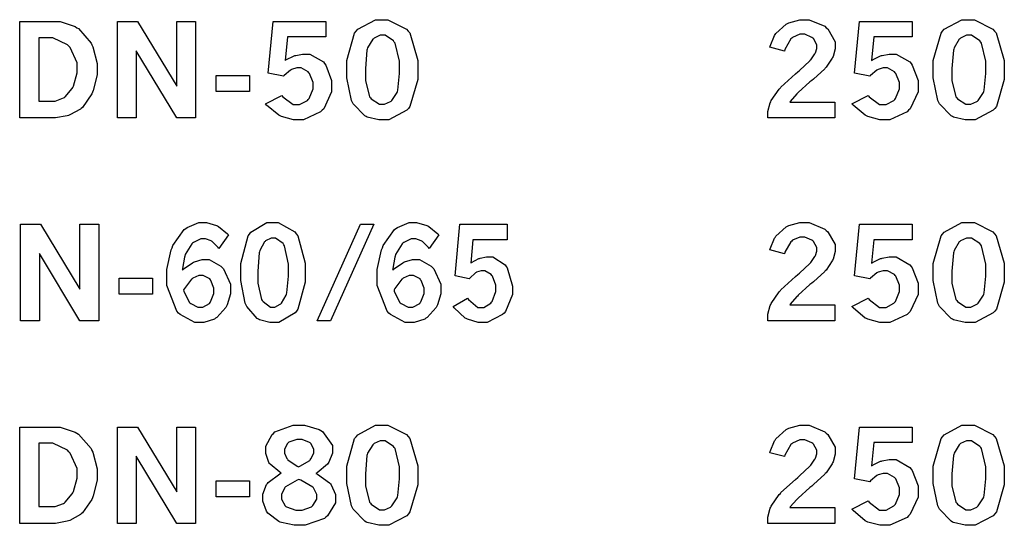
# Model space of a CAD drawing. Extents: x 0.5 to 11.5, y 0.5 to 7.9.
# Drawn here: x 2.7 to 3.5, y 4.4 to 4.8 of the extents above; entities that cross this region are included whole.
import ezdxf

# ---------------------------------------------------------------- set-up
doc = ezdxf.new("R2010")
doc.units = 0
doc.header["$MEASUREMENT"] = 0

msp = doc.modelspace()

# ---------------------------------------------------------------- linework, layer by layer
at = {"color": 0}
for points in [[(2.96382, 4.78683), (2.96929, 4.78683), (2.98454, 4.77903), (2.98589, 4.77746), (2.98719, 4.77593), (2.99388, 4.75331), (2.99388, 4.74571), (2.99388, 4.73774), (2.98736, 4.71539), (2.98606, 4.71382), (2.98475, 4.71224), (2.97, 4.70437), (2.96511, 4.70437), (2.96164, 4.70437), (2.95221, 4.70665), (2.95139, 4.70708), (2.95008, 4.70779), (2.9406, 4.71756), (2.94, 4.71881), (2.93918, 4.72043), (2.93528, 4.73893), (2.93528, 4.74507), (2.93528, 4.75315), (2.94179, 4.77572), (2.94308, 4.77729), (2.94439, 4.77892), (2.95893, 4.78683), (2.96382, 4.78683)], [(3.28396, 4.76417), (3.28418, 4.76519), (3.28765, 4.77382), (3.28814, 4.77453), (3.28879, 4.77556), (3.29736, 4.78321), (3.29839, 4.78369), (3.29943, 4.78424), (3.30854, 4.78683), (3.31164, 4.78683), (3.31629, 4.78683), (3.32915, 4.78142), (3.3304, 4.78028), (3.3316, 4.77924), (3.33768, 4.76867), (3.33768, 4.76514), (3.33768, 4.76281), (3.33594, 4.75662), (3.33561, 4.75581), (3.33524, 4.75504), (3.33024, 4.74767), (3.32958, 4.7469), (3.3291, 4.74642), (3.31972, 4.73796), (3.31836, 4.73676), (3.31694, 4.73562), (3.30718, 4.72689), (3.30664, 4.72629), (3.30604, 4.72575), (3.30072, 4.71957), (3.30024, 4.71892), (3.3374, 4.71892), (3.3374, 4.70594), (3.28233, 4.70594), (3.28233, 4.70844), (3.28233, 4.71121), (3.28424, 4.71847), (3.28467, 4.71935), (3.28504, 4.72021), (3.29167, 4.72971), (3.29258, 4.73068), (3.29308, 4.73128), (3.30496, 4.74224), (3.30686, 4.74387), (3.30826, 4.74511), (3.31689, 4.7531), (3.31722, 4.75342), (3.31765, 4.7539), (3.32101, 4.75874), (3.32124, 4.75917), (3.3214, 4.75965), (3.32249, 4.76324), (3.32249, 4.76438), (3.32249, 4.76622), (3.31972, 4.77126), (3.31917, 4.77175), (3.31862, 4.77229), (3.31272, 4.77485), (3.31076, 4.77485), (3.30854, 4.77485), (3.30257, 4.77214), (3.30192, 4.77154), (3.30126, 4.771), (3.29622, 4.76221), (3.2959, 4.76101), (3.28396, 4.76417)], [(3.447, 4.78683), (3.45247, 4.78683), (3.46772, 4.77903), (3.46907, 4.77746), (3.47038, 4.77593), (3.47706, 4.75331), (3.47706, 4.74571), (3.47706, 4.73774), (3.47054, 4.71539), (3.46924, 4.71382), (3.46789, 4.71224), (3.45313, 4.70437), (3.44824, 4.70437), (3.44476, 4.70437), (3.43533, 4.70665), (3.43451, 4.70708), (3.43321, 4.70779), (3.42372, 4.71756), (3.42312, 4.71881), (3.42231, 4.72043), (3.4184, 4.73893), (3.4184, 4.74507), (3.4184, 4.75315), (3.42492, 4.77572), (3.42622, 4.77729), (3.42751, 4.77892), (3.44211, 4.78683), (3.447, 4.78683)], [(2.66585, 4.78526), (2.69472, 4.78526), (2.69928, 4.78526), (2.71169, 4.78114), (2.71306, 4.78028), (2.71436, 4.77946), (2.72461, 4.76764), (2.72532, 4.76611), (2.72601, 4.7646), (2.7296, 4.75092), (2.7296, 4.74631), (2.7296, 4.74154), (2.72651, 4.72857), (2.72592, 4.72711), (2.72526, 4.72569), (2.7175, 4.71451), (2.71658, 4.71371), (2.71587, 4.71317), (2.70703, 4.70844), (2.70594, 4.70806), (2.70486, 4.70774), (2.69532, 4.70594), (2.69217, 4.70594), (2.66585, 4.70594), (2.66585, 4.78526)], [(2.74631, 4.78526), (2.76281, 4.78526), (2.79542, 4.73204), (2.79542, 4.78526), (2.81082, 4.78526), (2.81082, 4.70594), (2.79542, 4.70594), (2.76193, 4.76129), (2.76193, 4.70594), (2.74631, 4.70594), (2.74631, 4.78526)], [(2.87463, 4.78526), (2.91803, 4.78526), (2.91803, 4.77262), (2.88639, 4.77262), (2.8846, 4.75336), (2.88525, 4.75379), (2.89193, 4.75706), (2.89264, 4.75726), (2.89328, 4.75749), (2.89893, 4.75857), (2.90082, 4.75857), (2.90489, 4.75857), (2.91612, 4.75206), (2.9171, 4.75071), (2.91803, 4.7494), (2.92279, 4.73687), (2.92279, 4.73264), (2.92279, 4.72754), (2.91635, 4.71354), (2.9151, 4.71224), (2.91379, 4.71094), (2.89968, 4.70437), (2.89501, 4.70437), (2.89139, 4.70437), (2.88151, 4.70708), (2.88049, 4.70763), (2.87939, 4.70817), (2.86931, 4.71647), (2.86837, 4.71756), (2.88172, 4.72456), (2.8826, 4.72331), (2.89122, 4.7169), (2.8941, 4.7169), (2.89649, 4.7169), (2.90294, 4.72043), (2.90365, 4.72114), (2.90429, 4.7219), (2.90761, 4.72987), (2.90761, 4.73253), (2.90761, 4.73519), (2.90462, 4.74251), (2.90408, 4.74317), (2.90349, 4.74387), (2.89774, 4.74712), (2.89583, 4.74712), (2.89421, 4.74712), (2.88992, 4.74582), (2.88943, 4.74556), (2.88894, 4.74533), (2.88363, 4.741), (2.88308, 4.74035), (2.87044, 4.74278), (2.87463, 4.78526)], [(3.35775, 4.78526), (3.40115, 4.78526), (3.40115, 4.77262), (3.36957, 4.77262), (3.36774, 4.75336), (3.36837, 4.75379), (3.37506, 4.75706), (3.37576, 4.75726), (3.37642, 4.75749), (3.38206, 4.75857), (3.38396, 4.75857), (3.38803, 4.75857), (3.39925, 4.75206), (3.40022, 4.75071), (3.40115, 4.7494), (3.40597, 4.73687), (3.40597, 4.73264), (3.40597, 4.72754), (3.39947, 4.71354), (3.39822, 4.71224), (3.39692, 4.71094), (3.38282, 4.70437), (3.37815, 4.70437), (3.37451, 4.70437), (3.36464, 4.70708), (3.36361, 4.70763), (3.36253, 4.70817), (3.35249, 4.71647), (3.35151, 4.71756), (3.36486, 4.72456), (3.36572, 4.72331), (3.37435, 4.7169), (3.37722, 4.7169), (3.37961, 4.7169), (3.38612, 4.72043), (3.38678, 4.72114), (3.38743, 4.7219), (3.39079, 4.72987), (3.39079, 4.73253), (3.39079, 4.73519), (3.38781, 4.74251), (3.38721, 4.74317), (3.38661, 4.74387), (3.38086, 4.74712), (3.37896, 4.74712), (3.37733, 4.74712), (3.37304, 4.74582), (3.37256, 4.74556), (3.37207, 4.74533), (3.36681, 4.741), (3.36626, 4.74035), (3.35357, 4.74278), (3.35775, 4.78526)], [(2.68169, 4.77192), (2.68169, 4.71983), (2.69243, 4.71983), (2.69499, 4.71983), (2.70193, 4.72244), (2.70269, 4.72293), (2.7034, 4.72347), (2.70921, 4.73025), (2.70964, 4.73107), (2.71018, 4.73226), (2.71317, 4.74306), (2.71317, 4.74664), (2.71317, 4.75125), (2.70751, 4.76383), (2.70643, 4.76497), (2.70529, 4.76617), (2.69325, 4.77192), (2.68929, 4.77192), (2.68169, 4.77192)], [(2.96468, 4.77399), (2.96283, 4.77399), (2.9579, 4.77165), (2.95736, 4.77115), (2.95676, 4.77072), (2.95253, 4.76367), (2.95226, 4.76269), (2.95199, 4.76178), (2.95068, 4.74669), (2.95068, 4.74164), (2.95068, 4.73687), (2.9541, 4.72347), (2.95481, 4.72254), (2.95546, 4.72168), (2.96235, 4.71718), (2.96468, 4.71718), (2.96647, 4.71718), (2.97125, 4.7194), (2.97185, 4.71983), (2.97244, 4.72032), (2.97678, 4.727), (2.97706, 4.72786), (2.97732, 4.72879), (2.97868, 4.74268), (2.97868, 4.74729), (2.97868, 4.75261), (2.97515, 4.76758), (2.9745, 4.76844), (2.97379, 4.76937), (2.96696, 4.77399), (2.96468, 4.77399)], [(3.44786, 4.77399), (3.44601, 4.77399), (3.44103, 4.77165), (3.44049, 4.77115), (3.43989, 4.77072), (3.43571, 4.76367), (3.43544, 4.76269), (3.43517, 4.76178), (3.43381, 4.74669), (3.43381, 4.74164), (3.43381, 4.73687), (3.43722, 4.72347), (3.43793, 4.72254), (3.43858, 4.72168), (3.44547, 4.71718), (3.44781, 4.71718), (3.4496, 4.71718), (3.45443, 4.7194), (3.45503, 4.71983), (3.45562, 4.72032), (3.4599, 4.727), (3.46018, 4.72786), (3.46044, 4.72879), (3.46181, 4.74268), (3.46181, 4.74729), (3.46181, 4.75261), (3.45828, 4.76758), (3.45763, 4.76844), (3.45692, 4.76937), (3.45008, 4.77399), (3.44786, 4.77399)], [(2.82781, 4.74104), (2.85519, 4.74104), (2.85519, 4.72781), (2.82781, 4.72781), (2.82781, 4.74104)], [(2.66644, 4.61843), (2.68294, 4.61843), (2.7155, 4.56515), (2.7155, 4.61843), (2.73096, 4.61843), (2.73096, 4.53907), (2.7155, 4.53907), (2.68207, 4.5944), (2.68207, 4.53907), (2.66644, 4.53907), (2.66644, 4.61843)], [(2.79992, 4.58074), (2.80063, 4.58149), (2.80821, 4.58681), (2.80897, 4.58713), (2.80974, 4.58751), (2.81619, 4.58936), (2.81836, 4.58936), (2.82194, 4.58936), (2.83165, 4.58388), (2.83279, 4.58279), (2.83388, 4.58171), (2.83946, 4.56901), (2.83946, 4.56472), (2.83946, 4.56131), (2.83681, 4.55214), (2.83632, 4.55106), (2.83578, 4.55003), (2.82824, 4.54167), (2.82731, 4.54107), (2.82633, 4.54047), (2.81765, 4.53754), (2.81478, 4.53754), (2.81028, 4.53754), (2.79807, 4.54406), (2.79682, 4.54536), (2.79519, 4.54704), (2.78717, 4.56814), (2.78717, 4.57514), (2.78717, 4.58117), (2.79069, 4.59728), (2.79144, 4.59907), (2.79215, 4.60092), (2.80143, 4.61421), (2.80263, 4.61501), (2.80376, 4.61589), (2.81338, 4.61996), (2.81662, 4.61996), (2.81967, 4.61996), (2.82796, 4.61751), (2.82894, 4.61703), (2.82969, 4.61664), (2.83703, 4.61068), (2.83778, 4.60981), (2.82986, 4.59864), (2.82937, 4.59933), (2.82449, 4.60428), (2.824, 4.60454), (2.82351, 4.60487), (2.8189, 4.60639), (2.81739, 4.60639), (2.81511, 4.60639), (2.80897, 4.60346), (2.80832, 4.60286), (2.80761, 4.60232), (2.80225, 4.59343), (2.80186, 4.59224), (2.8016, 4.59147), (2.79997, 4.58192), (2.79992, 4.58074)], [(2.87386, 4.61996), (2.87879, 4.61996), (2.89253, 4.61214), (2.89372, 4.61057), (2.89492, 4.60906), (2.90093, 4.58643), (2.90093, 4.57883), (2.90093, 4.5709), (2.89501, 4.54856), (2.89387, 4.54699), (2.89268, 4.54542), (2.87944, 4.53754), (2.87506, 4.53754), (2.87196, 4.53754), (2.86344, 4.53976), (2.86268, 4.54021), (2.86149, 4.5409), (2.85292, 4.55067), (2.85238, 4.55192), (2.85167, 4.55354), (2.84814, 4.57206), (2.84814, 4.57818), (2.84814, 4.58626), (2.854, 4.60883), (2.85519, 4.6104), (2.85633, 4.61203), (2.86947, 4.61996), (2.87386, 4.61996)], [(2.94672, 4.61843), (2.95757, 4.61843), (2.92188, 4.53907), (2.91103, 4.53907), (2.94672, 4.61843)], [(2.97314, 4.58074), (2.97385, 4.58149), (2.98144, 4.58681), (2.98226, 4.58713), (2.98301, 4.58751), (2.98947, 4.58936), (2.99164, 4.58936), (2.99522, 4.58936), (3.00493, 4.58388), (3.00608, 4.58279), (3.00717, 4.58171), (3.01275, 4.56901), (3.01275, 4.56472), (3.01275, 4.56131), (3.01004, 4.55214), (3.00956, 4.55106), (3.009, 4.55003), (3.00151, 4.54167), (3.00054, 4.54107), (2.99957, 4.54047), (2.99094, 4.53754), (2.98807, 4.53754), (2.98356, 4.53754), (2.97136, 4.54406), (2.97011, 4.54536), (2.96847, 4.54704), (2.96044, 4.56814), (2.96044, 4.57514), (2.96044, 4.58117), (2.96397, 4.59728), (2.96474, 4.59907), (2.96544, 4.60092), (2.97472, 4.61421), (2.97586, 4.61501), (2.977, 4.61589), (2.9866, 4.61996), (2.98986, 4.61996), (2.99289, 4.61996), (3.00119, 4.61751), (3.00217, 4.61703), (3.00293, 4.61664), (3.01031, 4.61068), (3.01107, 4.60981), (3.00315, 4.59864), (3.00261, 4.59933), (2.99772, 4.60428), (2.99724, 4.60454), (2.99675, 4.60487), (2.99219, 4.60639), (2.99067, 4.60639), (2.98839, 4.60639), (2.98226, 4.60346), (2.98161, 4.60286), (2.9809, 4.60232), (2.97547, 4.59343), (2.9751, 4.59224), (2.97483, 4.59147), (2.97319, 4.58192), (2.97314, 4.58074)], [(3.02849, 4.61843), (3.06749, 4.61843), (3.06749, 4.60574), (3.03911, 4.60574), (3.03743, 4.58653), (3.03803, 4.58697), (3.04406, 4.59022), (3.04471, 4.59039), (3.04531, 4.5906), (3.05035, 4.59169), (3.05208, 4.59169), (3.05572, 4.59169), (3.06586, 4.58518), (3.06674, 4.58382), (3.06754, 4.58251), (3.07183, 4.56754), (3.07189, 4.56581), (3.07189, 4.56071), (3.06603, 4.54665), (3.06489, 4.54536), (3.06369, 4.54406), (3.051, 4.53754), (3.04682, 4.53754), (3.04351, 4.53754), (3.03467, 4.54025), (3.03375, 4.54075), (3.03276, 4.54129), (3.02371, 4.54964), (3.02285, 4.55072), (3.03483, 4.55767), (3.0356, 4.55643), (3.0434, 4.55003), (3.04601, 4.55003), (3.04812, 4.55003), (3.05399, 4.55354), (3.05458, 4.55425), (3.05518, 4.55501), (3.05817, 4.56304), (3.05817, 4.56569), (3.05817, 4.56836), (3.0555, 4.57568), (3.05496, 4.57633), (3.05442, 4.57699), (3.04921, 4.58024), (3.04753, 4.58024), (3.04606, 4.58024), (3.04226, 4.57894), (3.04183, 4.57867), (3.04135, 4.57844), (3.03662, 4.57411), (3.03614, 4.57346), (3.02474, 4.5759), (3.02849, 4.61843)], [(3.28396, 4.59733), (3.28418, 4.59836), (3.28765, 4.60699), (3.28814, 4.60769), (3.28879, 4.60872), (3.29736, 4.61637), (3.29839, 4.61686), (3.29943, 4.6174), (3.30854, 4.61996), (3.31164, 4.61996), (3.31629, 4.61996), (3.32915, 4.61453), (3.3304, 4.61344), (3.3316, 4.61236), (3.33768, 4.60183), (3.33768, 4.59831), (3.33768, 4.59597), (3.33594, 4.58974), (3.33561, 4.58897), (3.33524, 4.58822), (3.33024, 4.58078), (3.32958, 4.58003), (3.3291, 4.57954), (3.31972, 4.57107), (3.31836, 4.56988), (3.31694, 4.56874), (3.30718, 4.56), (3.30664, 4.5594), (3.30604, 4.55886), (3.30072, 4.55274), (3.30024, 4.55203), (3.3374, 4.55203), (3.3374, 4.53907), (3.28233, 4.53907), (3.28233, 4.54156), (3.28233, 4.54432), (3.28424, 4.5516), (3.28467, 4.55246), (3.28504, 4.55333), (3.29167, 4.56282), (3.29258, 4.56381), (3.29308, 4.5644), (3.30496, 4.57536), (3.30686, 4.57699), (3.30826, 4.57824), (3.31689, 4.58621), (3.31722, 4.58653), (3.31765, 4.58708), (3.32101, 4.59185), (3.32124, 4.59229), (3.3214, 4.59278), (3.32249, 4.59636), (3.32249, 4.5975), (3.32249, 4.59933), (3.31972, 4.60439), (3.31917, 4.60487), (3.31862, 4.60542), (3.31272, 4.60796), (3.31076, 4.60796), (3.30854, 4.60796), (3.30257, 4.60525), (3.30192, 4.60465), (3.30126, 4.60411), (3.29622, 4.59538), (3.2959, 4.59413), (3.28396, 4.59733)], [(3.35775, 4.61843), (3.40115, 4.61843), (3.40115, 4.60574), (3.36957, 4.60574), (3.36774, 4.58653), (3.36837, 4.58697), (3.37506, 4.59022), (3.37576, 4.59039), (3.37642, 4.5906), (3.38206, 4.59169), (3.38396, 4.59169), (3.38803, 4.59169), (3.39925, 4.58518), (3.40022, 4.58382), (3.40115, 4.58251), (3.40597, 4.56999), (3.40597, 4.56581), (3.40597, 4.56071), (3.39947, 4.54665), (3.39822, 4.54536), (3.39692, 4.54406), (3.38282, 4.53754), (3.37815, 4.53754), (3.37451, 4.53754), (3.36464, 4.54025), (3.36361, 4.54075), (3.36253, 4.54129), (3.35249, 4.54964), (3.35151, 4.55072), (3.36486, 4.55767), (3.36572, 4.55643), (3.37435, 4.55003), (3.37722, 4.55003), (3.37961, 4.55003), (3.38612, 4.55354), (3.38678, 4.55425), (3.38743, 4.55501), (3.39079, 4.56304), (3.39079, 4.56569), (3.39079, 4.56836), (3.38781, 4.57568), (3.38721, 4.57633), (3.38661, 4.57699), (3.38086, 4.58024), (3.37896, 4.58024), (3.37733, 4.58024), (3.37304, 4.57894), (3.37256, 4.57867), (3.37207, 4.57844), (3.36681, 4.57411), (3.36626, 4.57346), (3.35357, 4.5759), (3.35775, 4.61843)], [(3.447, 4.61996), (3.45247, 4.61996), (3.46772, 4.61214), (3.46907, 4.61057), (3.47038, 4.60906), (3.47706, 4.58643), (3.47706, 4.57883), (3.47706, 4.5709), (3.47054, 4.54856), (3.46924, 4.54699), (3.46789, 4.54542), (3.45313, 4.53754), (3.44824, 4.53754), (3.44476, 4.53754), (3.43533, 4.53976), (3.43451, 4.54021), (3.43321, 4.5409), (3.42372, 4.55067), (3.42312, 4.55192), (3.42231, 4.55354), (3.4184, 4.57206), (3.4184, 4.57818), (3.4184, 4.58626), (3.42492, 4.60883), (3.42622, 4.6104), (3.42751, 4.61203), (3.44211, 4.61996), (3.447, 4.61996)], [(2.87468, 4.6071), (2.87299, 4.6071), (2.86849, 4.60482), (2.868, 4.60433), (2.86746, 4.60389), (2.86367, 4.59685), (2.86344, 4.59586), (2.86317, 4.59494), (2.86203, 4.57981), (2.86203, 4.57476), (2.86203, 4.56999), (2.86507, 4.55658), (2.86572, 4.55567), (2.86632, 4.55479), (2.8725, 4.55029), (2.87463, 4.55029), (2.87619, 4.55029), (2.88053, 4.55257), (2.88108, 4.553), (2.88163, 4.5535), (2.88547, 4.56017), (2.88574, 4.56104), (2.88596, 4.56196), (2.88721, 4.57579), (2.88721, 4.5804), (2.88721, 4.58572), (2.88406, 4.60075), (2.88346, 4.60161), (2.88282, 4.60254), (2.87668, 4.6071), (2.87468, 4.6071)], [(3.44786, 4.6071), (3.44601, 4.6071), (3.44103, 4.60482), (3.44049, 4.60433), (3.43989, 4.60389), (3.43571, 4.59685), (3.43544, 4.59586), (3.43517, 4.59494), (3.43381, 4.57981), (3.43381, 4.57476), (3.43381, 4.56999), (3.43722, 4.55658), (3.43793, 4.55567), (3.43858, 4.55479), (3.44547, 4.55029), (3.44781, 4.55029), (3.4496, 4.55029), (3.45443, 4.55257), (3.45503, 4.553), (3.45562, 4.5535), (3.4599, 4.56017), (3.46018, 4.56104), (3.46044, 4.56196), (3.46181, 4.57579), (3.46181, 4.5804), (3.46181, 4.58572), (3.45828, 4.60075), (3.45763, 4.60161), (3.45692, 4.60254), (3.45008, 4.6071), (3.44786, 4.6071)], [(2.80094, 4.56446), (2.80122, 4.56326), (2.80556, 4.55425), (2.80615, 4.55365), (2.80675, 4.55311), (2.81261, 4.55018), (2.81461, 4.55018), (2.81662, 4.55018), (2.82215, 4.55333), (2.82269, 4.55393), (2.82319, 4.55458), (2.8259, 4.56136), (2.8259, 4.56358), (2.8259, 4.56592), (2.8234, 4.57226), (2.82292, 4.57281), (2.82237, 4.5734), (2.81706, 4.57633), (2.81532, 4.57633), (2.81342, 4.57633), (2.80843, 4.57411), (2.80789, 4.57362), (2.80729, 4.57319), (2.80154, 4.56554), (2.80094, 4.56446)], [(2.97424, 4.56446), (2.9745, 4.56326), (2.97885, 4.55425), (2.97944, 4.55365), (2.98004, 4.55311), (2.98589, 4.55018), (2.98785, 4.55018), (2.98986, 4.55018), (2.99539, 4.55333), (2.99593, 4.55393), (2.99647, 4.55458), (2.99914, 4.56136), (2.99914, 4.56358), (2.99914, 4.56592), (2.99664, 4.57226), (2.99615, 4.57281), (2.99567, 4.5734), (2.99029, 4.57633), (2.98856, 4.57633), (2.98671, 4.57633), (2.98172, 4.57411), (2.98118, 4.57362), (2.98058, 4.57319), (2.97483, 4.56554), (2.97424, 4.56446)], [(2.74789, 4.57417), (2.77533, 4.57417), (2.77533, 4.56099), (2.74789, 4.56099), (2.74789, 4.57417)], [(2.66585, 4.45156), (2.69472, 4.45156), (2.69928, 4.45156), (2.71169, 4.44737), (2.71306, 4.4465), (2.71436, 4.44569), (2.72461, 4.43392), (2.72532, 4.43235), (2.72601, 4.43083), (2.7296, 4.41715), (2.7296, 4.41254), (2.7296, 4.40776), (2.72651, 4.39486), (2.72592, 4.39339), (2.72526, 4.39199), (2.7175, 4.38081), (2.71658, 4.37999), (2.71587, 4.37944), (2.70703, 4.37472), (2.70594, 4.37435), (2.70486, 4.37403), (2.69532, 4.37224), (2.69217, 4.37224), (2.66585, 4.37224), (2.66585, 4.45156)], [(2.74631, 4.45156), (2.76281, 4.45156), (2.79542, 4.39828), (2.79542, 4.45156), (2.81082, 4.45156), (2.81082, 4.37224), (2.79542, 4.37224), (2.76193, 4.42757), (2.76193, 4.37224), (2.74631, 4.37224), (2.74631, 4.45156)], [(2.88129, 4.41374), (2.88015, 4.41433), (2.87212, 4.4209), (2.87164, 4.4216), (2.8711, 4.42236), (2.8686, 4.42985), (2.8686, 4.43235), (2.8686, 4.43587), (2.87381, 4.44547), (2.87489, 4.44635), (2.87619, 4.44749), (2.89117, 4.45307), (2.89615, 4.45307), (2.90056, 4.45307), (2.9126, 4.44949), (2.91385, 4.44874), (2.91542, 4.44781), (2.92344, 4.43642), (2.92344, 4.43261), (2.92344, 4.4299), (2.92063, 4.42258), (2.92008, 4.42176), (2.91949, 4.42101), (2.91092, 4.41385), (2.90978, 4.41319), (2.91114, 4.41271), (2.92117, 4.40565), (2.92188, 4.40474), (2.92253, 4.40386), (2.92594, 4.39589), (2.92594, 4.39318), (2.92594, 4.38921), (2.91943, 4.37836), (2.91818, 4.37722), (2.91689, 4.37614), (2.9011, 4.37067), (2.89583, 4.37067), (2.89199, 4.37067), (2.88167, 4.37289), (2.88053, 4.37332), (2.87935, 4.37381), (2.87039, 4.38058), (2.86979, 4.38146), (2.86914, 4.38238), (2.8661, 4.39057), (2.8661, 4.39328), (2.8661, 4.39626), (2.86931, 4.40435), (2.86996, 4.40517), (2.87061, 4.40597), (2.88004, 4.41314), (2.88129, 4.41374)], [(2.96382, 4.45313), (2.96929, 4.45313), (2.98454, 4.44532), (2.98589, 4.44374), (2.98719, 4.44222), (2.99388, 4.4196), (2.99388, 4.412), (2.99388, 4.40403), (2.98736, 4.38167), (2.98606, 4.3801), (2.98475, 4.37853), (2.97, 4.37067), (2.96511, 4.37067), (2.96164, 4.37067), (2.95221, 4.37294), (2.95139, 4.37337), (2.95008, 4.37408), (2.9406, 4.38385), (2.94, 4.3851), (2.93918, 4.38672), (2.93528, 4.40517), (2.93528, 4.41129), (2.93528, 4.41938), (2.94179, 4.442), (2.94308, 4.44358), (2.94439, 4.44521), (2.95893, 4.45313), (2.96382, 4.45313)], [(3.28396, 4.43044), (3.28418, 4.43147), (3.28765, 4.44011), (3.28814, 4.44081), (3.28879, 4.44185), (3.29736, 4.44949), (3.29839, 4.44997), (3.29943, 4.45053), (3.30854, 4.45313), (3.31164, 4.45313), (3.31629, 4.45313), (3.32915, 4.44769), (3.3304, 4.44656), (3.3316, 4.44553), (3.33768, 4.43494), (3.33768, 4.43143), (3.33768, 4.4291), (3.33594, 4.4229), (3.33561, 4.4221), (3.33524, 4.42133), (3.33024, 4.41396), (3.32958, 4.41319), (3.3291, 4.41271), (3.31972, 4.40419), (3.31836, 4.403), (3.31694, 4.40186), (3.30718, 4.39312), (3.30664, 4.39253), (3.30604, 4.39199), (3.30072, 4.38585), (3.30024, 4.38519), (3.3374, 4.38519), (3.3374, 4.37224), (3.28233, 4.37224), (3.28233, 4.37472), (3.28233, 4.37744), (3.28424, 4.38471), (3.28467, 4.38558), (3.28504, 4.3865), (3.29167, 4.396), (3.29258, 4.39697), (3.29308, 4.39757), (3.30496, 4.40847), (3.30686, 4.4101), (3.30826, 4.41135), (3.31689, 4.41932), (3.31722, 4.41965), (3.31765, 4.42019), (3.32101, 4.42497), (3.32124, 4.4254), (3.3214, 4.42589), (3.32249, 4.42947), (3.32249, 4.43067), (3.32249, 4.43251), (3.31972, 4.43756), (3.31917, 4.43804), (3.31862, 4.43858), (3.31272, 4.44114), (3.31076, 4.44114), (3.30854, 4.44114), (3.30257, 4.43837), (3.30192, 4.43782), (3.30126, 4.43728), (3.29622, 4.4285), (3.2959, 4.42731), (3.28396, 4.43044)], [(3.35775, 4.45156), (3.40115, 4.45156), (3.40115, 4.43892), (3.36957, 4.43892), (3.36774, 4.41965), (3.36837, 4.42008), (3.37506, 4.42333), (3.37576, 4.42356), (3.37642, 4.42378), (3.38206, 4.42486), (3.38396, 4.42486), (3.38803, 4.42486), (3.39925, 4.41829), (3.40022, 4.41694), (3.40115, 4.41564), (3.40597, 4.4031), (3.40597, 4.39893), (3.40597, 4.39382), (3.39947, 4.37983), (3.39822, 4.37847), (3.39692, 4.37717), (3.38282, 4.37067), (3.37815, 4.37067), (3.37451, 4.37067), (3.36464, 4.37337), (3.36361, 4.37386), (3.36253, 4.3744), (3.35249, 4.38276), (3.35151, 4.38385), (3.36486, 4.39085), (3.36572, 4.3896), (3.37435, 4.38314), (3.37722, 4.38314), (3.37961, 4.38314), (3.38612, 4.38672), (3.38678, 4.38743), (3.38743, 4.38818), (3.39079, 4.39615), (3.39079, 4.39882), (3.39079, 4.40147), (3.38781, 4.40881), (3.38721, 4.40944), (3.38661, 4.4101), (3.38086, 4.41336), (3.37896, 4.41336), (3.37733, 4.41336), (3.37304, 4.41211), (3.37256, 4.41183), (3.37207, 4.41162), (3.36681, 4.40722), (3.36626, 4.40657), (3.35357, 4.40901), (3.35775, 4.45156)], [(3.447, 4.45313), (3.45247, 4.45313), (3.46772, 4.44532), (3.46907, 4.44374), (3.47038, 4.44222), (3.47706, 4.4196), (3.47706, 4.412), (3.47706, 4.40403), (3.47054, 4.38167), (3.46924, 4.3801), (3.46789, 4.37853), (3.45313, 4.37067), (3.44824, 4.37067), (3.44476, 4.37067), (3.43533, 4.37294), (3.43451, 4.37337), (3.43321, 4.37408), (3.42372, 4.38385), (3.42312, 4.3851), (3.42231, 4.38672), (3.4184, 4.40517), (3.4184, 4.41129), (3.4184, 4.41938), (3.42492, 4.442), (3.42622, 4.44358), (3.42751, 4.44521), (3.44211, 4.45313), (3.447, 4.45313)], [(2.68169, 4.43815), (2.68169, 4.38612), (2.69243, 4.38612), (2.69499, 4.38612), (2.70193, 4.38867), (2.70269, 4.38917), (2.7034, 4.38971), (2.70921, 4.39649), (2.70964, 4.39729), (2.71018, 4.39849), (2.71317, 4.40935), (2.71317, 4.41292), (2.71317, 4.41754), (2.70751, 4.43012), (2.70643, 4.43126), (2.70529, 4.43246), (2.69325, 4.43815), (2.68929, 4.43815), (2.68169, 4.43815)], [(2.89546, 4.41883), (2.8966, 4.41928), (2.90479, 4.4241), (2.90528, 4.42464), (2.90576, 4.42524), (2.90826, 4.43007), (2.90826, 4.43164), (2.90826, 4.43338), (2.9056, 4.43799), (2.90511, 4.43842), (2.90457, 4.43892), (2.89854, 4.44125), (2.8966, 4.44125), (2.89421, 4.44125), (2.88758, 4.43896), (2.8871, 4.43847), (2.88656, 4.43804), (2.8839, 4.43332), (2.8839, 4.43175), (2.8839, 4.43007), (2.88601, 4.42557), (2.88644, 4.42503), (2.88683, 4.42453), (2.89438, 4.41938), (2.89546, 4.41883)], [(2.96468, 4.44026), (2.96283, 4.44026), (2.9579, 4.43793), (2.95736, 4.43744), (2.95676, 4.43701), (2.95253, 4.42996), (2.95226, 4.42899), (2.95199, 4.42806), (2.95068, 4.41292), (2.95068, 4.40788), (2.95068, 4.40315), (2.9541, 4.38976), (2.95481, 4.38883), (2.95546, 4.38797), (2.96235, 4.3834), (2.96468, 4.3834), (2.96647, 4.3834), (2.97125, 4.38569), (2.97185, 4.38612), (2.97244, 4.38661), (2.97678, 4.39328), (2.97706, 4.39415), (2.97732, 4.39507), (2.97868, 4.40896), (2.97868, 4.41357), (2.97868, 4.41889), (2.97515, 4.43386), (2.9745, 4.43474), (2.97379, 4.43565), (2.96696, 4.44026), (2.96468, 4.44026)], [(3.44786, 4.44026), (3.44601, 4.44026), (3.44103, 4.43793), (3.44049, 4.43744), (3.43989, 4.43701), (3.43571, 4.42996), (3.43544, 4.42899), (3.43517, 4.42806), (3.43381, 4.41292), (3.43381, 4.40788), (3.43381, 4.40315), (3.43722, 4.38976), (3.43793, 4.38883), (3.43858, 4.38797), (3.44547, 4.3834), (3.44781, 4.3834), (3.4496, 4.3834), (3.45443, 4.38569), (3.45503, 4.38612), (3.45562, 4.38661), (3.4599, 4.39328), (3.46018, 4.39415), (3.46044, 4.39507), (3.46181, 4.40896), (3.46181, 4.41357), (3.46181, 4.41889), (3.45828, 4.43386), (3.45763, 4.43474), (3.45692, 4.43565), (3.45008, 4.44026), (3.44786, 4.44026)], [(2.82781, 4.40733), (2.85519, 4.40733), (2.85519, 4.3941), (2.82781, 4.3941), (2.82781, 4.40733)], [(2.89594, 4.40826), (2.89447, 4.40771), (2.88487, 4.40224), (2.88439, 4.40164), (2.8839, 4.4011), (2.88146, 4.39594), (2.88146, 4.39421), (2.88146, 4.39225), (2.88444, 4.38678), (2.88504, 4.38624), (2.88564, 4.38574), (2.89328, 4.38303), (2.89589, 4.38303), (2.8986, 4.38303), (2.90619, 4.38579), (2.90685, 4.38633), (2.9075, 4.38688), (2.91075, 4.39225), (2.91075, 4.39404), (2.91075, 4.39594), (2.90831, 4.40093), (2.90788, 4.40147), (2.90739, 4.40201), (2.89746, 4.40771), (2.89594, 4.40826)]]:
    msp.add_lwpolyline(points, close=True, dxfattribs=at)

doc.saveas('drawing.dxf')
